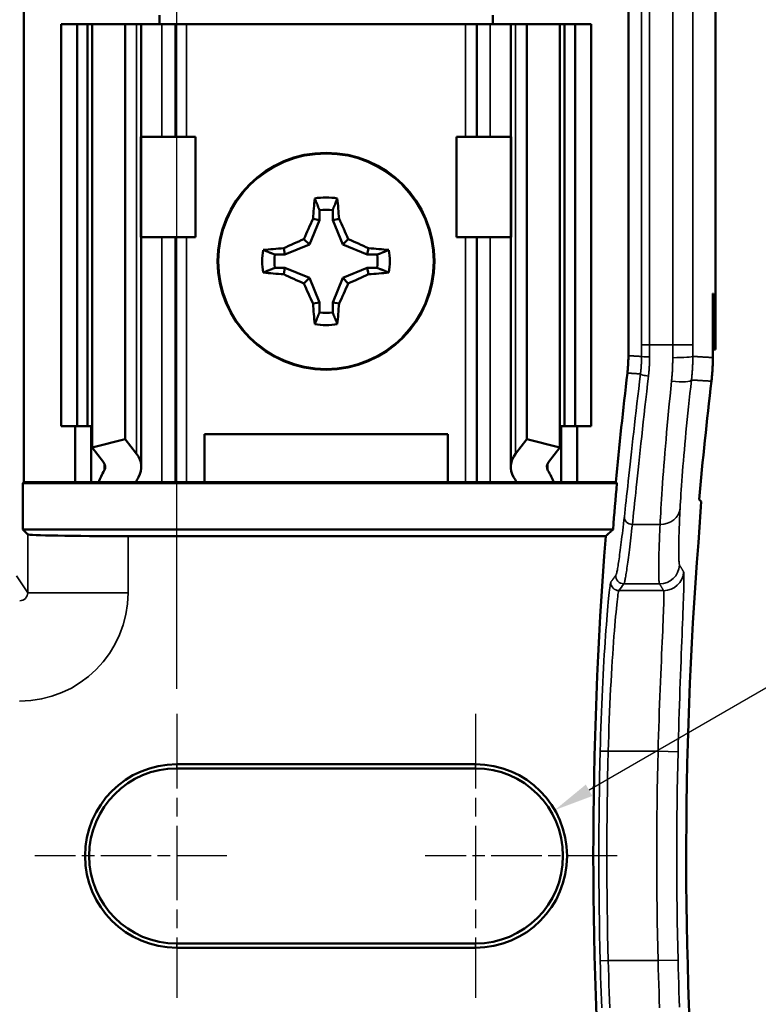
# Model space of a CAD drawing. Units: millimetres. Extents: x 5 to 275, y 5 to 211.
# Drawn here: x 189 to 213, y 131 to 162 of the extents above; entities that cross this region are included whole.
import ezdxf

# ---------------------------------------------------------------- set-up
doc = ezdxf.new("R2010")
doc.units = ezdxf.units.MM
doc.header["$LTSCALE"] = 0.5
doc.linetypes.add('CHAIN', pattern=[0.7087, 0.4724, -0.0591, 0.1181, -0.0591])
for name, color, linetype, lineweight in [('Center Mark (ANSI)', 7, 'Continuous', 25), ('Dimension (ANSI)', 7, 'Continuous', 25), ('Visible (ANSI)', 7, 'Continuous', 50), ('Visible Narrow (ANSI)', 7, 'Continuous', 35)]:
    doc.layers.add(name, color=color, linetype=linetype, lineweight=lineweight)
doc.styles.add('Note Text (ANSI)', font='arial.ttf')
doc.dimstyles.new('Default - mm (ANSI)', dxfattribs={"dimscale": 0.5, "dimtxt": 3.048, "dimasz": 2.5, "dimexe": 3.175, "dimexo": 1.6002, "dimgap": 0.8, "dimtad": 0, "dimtih": 1, "dimtoh": 1, "dimdec": 1, "dimrnd": 1e-08, "dimzin": 4, "dimdsep": 46, "dimtxsty": 'Note Text (ANSI)', "dimcen": 0.09, "dimdle": 10, "dimclrd": 256, "dimclre": 256, "dimclrt": 256, "dimadec": 1, "dimazin": 1, "dimtfac": 1, "dimtofl": 0, "dimtmove": 0, "dimatfit": 3, "dimfxl": 1, "dimtolj": 1, "dimtzin": 4, "dimlwd": -1, "dimlwe": -1, "dimarcsym": 0})

# ---------------------------------------------------------------- blocks, each defined once
blk = doc.blocks.new('*D20')
at = {"layer": 'Defpoints', "color": 0, "transparency": 16777216}
for p in [(194.262, 187.476), (142.217, 173.476), (194.262, 140.229)]:
    blk.add_point(p, dxfattribs=at)
at = {"layer": 'Dimension (ANSI)', "transparency": 16777216}
for p, q in [((142.217, 174.276), (142.217, 189.063)), ((194.262, 141.029), (194.262, 189.063)), ((143.467, 187.476), (162.922, 187.476)), ((193.012, 187.476), (173.557, 187.476))]:
    blk.add_line(p, q, dxfattribs=at)
for points in [[(143.467, 187.684), (143.467, 187.268), (142.217, 187.476)], [(193.012, 187.684), (193.012, 187.268), (194.262, 187.476)]]:
    blk.add_solid(points, dxfattribs=at)
at = {"layer": 'Dimension (ANSI)', "transparency": 16777216, "insert": (163.322, 188.453), "char_height": 1.524, "attachment_point": 1, "style": 'Note Text (ANSI)'}
blk.add_mtext('\\A1;52.0 [2.05]', dxfattribs=at)
blk = doc.blocks.new('*D24')
at = {"layer": 'Defpoints', "color": 0, "transparency": 16777216}
for p in [(206.221, 137.192), (203.71, 135.742)]:
    blk.add_point(p, dxfattribs=at)
at = {"layer": 'Dimension (ANSI)', "transparency": 16777216}
for p, q in [((214.197, 141.797), (207.304, 137.817)), ((215.447, 141.797), (214.197, 141.797))]:
    blk.add_line(p, q, dxfattribs=at)
blk.add_solid([(207.2, 137.998), (207.408, 137.637), (206.221, 137.192)], dxfattribs=at)
at = {"layer": 'Dimension (ANSI)', "transparency": 16777216, "insert": (215.847, 142.815), "char_height": 1.524, "attachment_point": 1, "style": 'Note Text (ANSI)'}
blk.add_mtext('\\A1;R2.9 [R.11]\\PTYP', dxfattribs=at)

msp = doc.modelspace()

# ---------------------------------------------------------------- linework, layer by layer
at = {"layer": 'Center Mark (ANSI)', "linetype": 'CHAIN', "ltscale": 9.970225}
for p, q in [((194.262, 140.229), (194.262, 131.256)), ((203.71, 140.229), (203.71, 131.256))]:
    msp.add_line(p, q, dxfattribs=at)
at = {"layer": 'Center Mark (ANSI)', "linetype": 'CHAIN', "ltscale": 6.748856}
for p, q in [((195.849, 135.742), (189.775, 135.742)), ((208.197, 135.742), (202.123, 135.742))]:
    msp.add_line(p, q, dxfattribs=at)
at = {"layer": 'Visible (ANSI)'}
for p, q in [((211.305, 173.476), (211.305, 151.744)), ((189.425, 147.553), (189.425, 163.174)), ((208.547, 151.554), (208.547, 163.174)), ((193.716, 162.315), (193.716, 162.031)), ((204.257, 162.031), (204.257, 162.315)), ((190.604, 162.031), (191.112, 162.031)), ((190.604, 162.031), (190.604, 149.331)), ((191.112, 162.031), (191.446, 162.031)), ((191.112, 162.031), (191.112, 149.331)), ((191.591, 162.031), (191.446, 162.031)), ((191.446, 162.031), (191.446, 149.331)), ((191.591, 162.031), (191.591, 148.653)), ((191.591, 162.031), (192.636, 162.031)), ((192.636, 162.031), (192.636, 148.92)), ((192.636, 162.031), (192.992, 162.031)), ((193.144, 162.031), (192.992, 162.031)), ((193.144, 162.031), (193.793, 162.031)), ((193.144, 158.475), (193.144, 162.031)), ((194.224, 162.031), (193.793, 162.031)), ((194.224, 162.031), (194.573, 162.031)), ((194.224, 158.475), (194.224, 162.031)), ((194.573, 162.031), (203.399, 162.031)), ((203.749, 162.031), (203.399, 162.031)), ((203.749, 162.031), (204.179, 162.031)), ((203.749, 162.031), (203.749, 158.475)), ((204.828, 162.031), (204.179, 162.031)), ((204.828, 162.031), (204.98, 162.031)), ((204.828, 162.031), (204.828, 158.475)), ((205.336, 162.031), (204.98, 162.031)), ((205.336, 162.031), (205.336, 148.92)), ((206.381, 162.031), (205.336, 162.031)), ((206.381, 162.031), (206.381, 148.653)), ((206.526, 162.031), (206.381, 162.031)), ((206.526, 162.031), (206.86, 162.031)), ((206.526, 162.031), (206.526, 149.331)), ((206.86, 162.031), (207.368, 162.031)), ((206.86, 162.031), (206.86, 149.331)), ((207.368, 162.031), (207.368, 149.331)), ((193.15, 158.475), (193.119, 158.475)), ((194.859, 158.475), (193.15, 158.475)), ((194.859, 155.3), (194.859, 158.475)), ((203.114, 158.475), (204.822, 158.475)), ((203.114, 158.475), (203.114, 155.3)), ((204.853, 158.475), (204.822, 158.475)), ((198.777, 156.155), (198.777, 155.838)), ((199.195, 155.838), (199.195, 156.155)), ((198.777, 155.838), (198.458, 155.067)), ((198.777, 155.838), (198.576, 155.878)), ((199.195, 155.838), (199.397, 155.878)), ((199.514, 155.067), (199.195, 155.838)), ((193.119, 155.3), (193.15, 155.3)), ((193.144, 148.04), (193.144, 155.3)), ((193.15, 155.3), (194.859, 155.3)), ((194.224, 147.553), (194.224, 155.3)), ((204.822, 155.3), (203.114, 155.3)), ((203.749, 155.3), (203.749, 147.553)), ((204.822, 155.3), (204.853, 155.3)), ((204.828, 155.3), (204.828, 148.04)), ((198.458, 155.067), (197.687, 154.747)), ((198.458, 155.067), (198.285, 155.239)), ((199.514, 155.067), (199.687, 155.239)), ((200.285, 154.747), (199.514, 155.067)), ((197.687, 154.747), (197.37, 154.747)), ((197.687, 154.747), (197.647, 154.949)), ((200.285, 154.747), (200.325, 154.949)), ((200.602, 154.747), (200.285, 154.747)), ((197.37, 154.33), (197.687, 154.33)), ((197.687, 154.33), (197.647, 154.128)), ((197.687, 154.33), (198.458, 154.01)), ((199.514, 154.01), (200.285, 154.33)), ((200.285, 154.33), (200.602, 154.33)), ((200.285, 154.33), (200.325, 154.128)), ((198.458, 154.01), (198.285, 153.838)), ((198.458, 154.01), (198.777, 153.239)), ((199.195, 153.239), (199.514, 154.01)), ((199.514, 154.01), (199.687, 153.838)), ((211.219, 153.522), (211.233, 153.522)), ((211.219, 151.494), (211.219, 153.522)), ((211.233, 153.522), (211.264, 151.744)), ((198.777, 153.239), (198.576, 153.199)), ((198.777, 153.239), (198.777, 152.922)), ((199.195, 152.922), (199.195, 153.239)), ((199.195, 153.239), (199.397, 153.199)), ((211.264, 151.744), (211.219, 151.744)), ((211.264, 151.744), (211.305, 151.744)), ((191.112, 149.331), (190.604, 149.331)), ((191.049, 147.553), (191.049, 149.331)), ((191.446, 149.331), (191.112, 149.331)), ((191.446, 149.331), (191.591, 149.331)), ((191.557, 147.553), (191.557, 149.331)), ((195.138, 147.553), (195.138, 149.077)), ((195.138, 149.077), (202.834, 149.077)), ((202.834, 149.077), (202.834, 147.553)), ((206.381, 149.331), (206.526, 149.331)), ((206.416, 149.331), (206.416, 147.553)), ((206.86, 149.331), (206.526, 149.331)), ((207.368, 149.331), (206.86, 149.331)), ((206.924, 149.331), (206.924, 147.553)), ((191.591, 148.653), (192.636, 148.92)), ((192.636, 148.92), (192.992, 148.456)), ((204.98, 148.456), (205.336, 148.92)), ((205.336, 148.92), (206.381, 148.653)), ((191.947, 148.189), (191.591, 148.653)), ((206.381, 148.653), (206.025, 148.189)), ((189.392, 147.52), (189.425, 147.553)), ((189.392, 147.52), (208.185, 147.52)), ((189.392, 146.063), (189.392, 147.52)), ((189.425, 147.553), (191.049, 147.553)), ((191.049, 147.553), (191.557, 147.553)), ((191.557, 147.553), (191.785, 147.553)), ((192.967, 147.553), (191.785, 147.553)), ((193.793, 147.553), (192.967, 147.553)), ((193.793, 147.553), (194.224, 147.553)), ((194.573, 147.553), (194.224, 147.553)), ((194.573, 147.553), (195.138, 147.553)), ((195.138, 147.553), (202.834, 147.553)), ((202.834, 147.553), (203.399, 147.553)), ((203.399, 147.553), (203.749, 147.553)), ((204.179, 147.553), (203.749, 147.553)), ((204.179, 147.553), (205.006, 147.553)), ((206.187, 147.553), (205.006, 147.553)), ((206.416, 147.553), (206.187, 147.553)), ((206.924, 147.553), (206.416, 147.553)), ((206.924, 147.553), (208.154, 147.553)), ((208.154, 147.553), (208.185, 147.52)), ((210.787, 147.005), (210.846, 146.941)), ((189.55, 145.904), (189.392, 146.063)), ((208.061, 146.063), (189.392, 146.063)), ((208.061, 146.063), (208.025, 146.029)), ((207.831, 145.85), (192.725, 145.85)), ((194.262, 138.642), (203.71, 138.642)), ((203.71, 138.511), (194.262, 138.511)), ((194.262, 132.974), (203.71, 132.974)), ((203.71, 132.843), (194.262, 132.843))]:
    msp.add_line(p, q, dxfattribs=at)
at = {"layer": 'Visible (ANSI)', "flags": 128}
for points in [[(198.777, 156.155), (198.771, 156.17), (198.765, 156.186), (198.759, 156.201), (198.753, 156.217), (198.747, 156.232), (198.74, 156.248), (198.734, 156.263), (198.728, 156.279), (198.722, 156.294), (198.716, 156.309), (198.71, 156.325), (198.704, 156.34), (198.698, 156.356), (198.691, 156.371), (198.685, 156.387), (198.679, 156.402), (198.673, 156.417), (198.667, 156.433), (198.661, 156.448), (198.655, 156.464), (198.648, 156.479), (198.642, 156.494), (198.636, 156.51), (198.63, 156.525)], [(199.195, 156.155), (199.201, 156.17), (199.207, 156.186), (199.213, 156.201), (199.22, 156.217), (199.226, 156.232), (199.232, 156.248), (199.238, 156.263), (199.244, 156.279), (199.25, 156.294), (199.256, 156.309), (199.262, 156.325), (199.269, 156.34), (199.275, 156.356), (199.281, 156.371), (199.287, 156.387), (199.293, 156.402), (199.299, 156.417), (199.305, 156.433), (199.311, 156.448), (199.318, 156.464), (199.324, 156.479), (199.33, 156.494), (199.336, 156.51), (199.342, 156.525)], [(197.37, 154.747), (197.355, 154.754), (197.339, 154.76), (197.323, 154.766), (197.308, 154.772), (197.292, 154.778), (197.277, 154.784), (197.262, 154.79), (197.246, 154.796), (197.231, 154.803), (197.215, 154.809), (197.2, 154.815), (197.184, 154.821), (197.169, 154.827), (197.153, 154.833), (197.138, 154.839), (197.123, 154.845), (197.107, 154.852), (197.092, 154.858), (197.076, 154.864), (197.061, 154.87), (197.045, 154.876), (197.03, 154.882), (197.015, 154.888), (196.999, 154.895)], [(200.602, 154.747), (200.618, 154.754), (200.633, 154.76), (200.649, 154.766), (200.664, 154.772), (200.68, 154.778), (200.695, 154.784), (200.711, 154.79), (200.726, 154.796), (200.742, 154.803), (200.757, 154.809), (200.773, 154.815), (200.788, 154.821), (200.803, 154.827), (200.819, 154.833), (200.834, 154.839), (200.85, 154.845), (200.865, 154.852), (200.88, 154.858), (200.896, 154.864), (200.911, 154.87), (200.927, 154.876), (200.942, 154.882), (200.957, 154.888), (200.973, 154.895)], [(197.37, 154.33), (197.355, 154.323), (197.339, 154.317), (197.323, 154.311), (197.308, 154.305), (197.292, 154.299), (197.277, 154.293), (197.262, 154.287), (197.246, 154.281), (197.231, 154.274), (197.215, 154.268), (197.2, 154.262), (197.184, 154.256), (197.169, 154.25), (197.153, 154.244), (197.138, 154.238), (197.123, 154.232), (197.107, 154.225), (197.092, 154.219), (197.076, 154.213), (197.061, 154.207), (197.045, 154.201), (197.03, 154.195), (197.015, 154.189), (196.999, 154.182)], [(200.602, 154.33), (200.618, 154.323), (200.633, 154.317), (200.649, 154.311), (200.664, 154.305), (200.68, 154.299), (200.695, 154.293), (200.711, 154.287), (200.726, 154.281), (200.742, 154.274), (200.757, 154.268), (200.773, 154.262), (200.788, 154.256), (200.803, 154.25), (200.819, 154.244), (200.834, 154.238), (200.85, 154.232), (200.865, 154.225), (200.88, 154.219), (200.896, 154.213), (200.911, 154.207), (200.927, 154.201), (200.942, 154.195), (200.957, 154.189), (200.973, 154.182)], [(198.777, 152.922), (198.771, 152.907), (198.765, 152.891), (198.759, 152.876), (198.753, 152.86), (198.747, 152.845), (198.74, 152.829), (198.734, 152.814), (198.728, 152.798), (198.722, 152.783), (198.716, 152.768), (198.71, 152.752), (198.704, 152.737), (198.698, 152.721), (198.691, 152.706), (198.685, 152.69), (198.679, 152.675), (198.673, 152.659), (198.667, 152.644), (198.661, 152.629), (198.655, 152.613), (198.648, 152.598), (198.642, 152.582), (198.636, 152.567), (198.63, 152.552)], [(199.195, 152.922), (199.201, 152.907), (199.207, 152.891), (199.213, 152.876), (199.22, 152.86), (199.226, 152.845), (199.232, 152.829), (199.238, 152.814), (199.244, 152.798), (199.25, 152.783), (199.256, 152.768), (199.262, 152.752), (199.269, 152.737), (199.275, 152.721), (199.281, 152.706), (199.287, 152.69), (199.293, 152.675), (199.299, 152.659), (199.305, 152.644), (199.311, 152.629), (199.318, 152.613), (199.324, 152.598), (199.33, 152.582), (199.336, 152.567), (199.342, 152.552)], [(208.515, 151.004), (208.517, 151.026), (208.52, 151.049), (208.522, 151.072), (208.525, 151.095), (208.527, 151.118), (208.529, 151.141), (208.531, 151.164), (208.533, 151.186), (208.534, 151.209), (208.536, 151.232), (208.538, 151.255), (208.539, 151.278), (208.54, 151.301), (208.541, 151.324), (208.543, 151.347), (208.544, 151.37), (208.544, 151.393), (208.545, 151.416), (208.546, 151.439), (208.546, 151.462), (208.547, 151.485), (208.547, 151.508), (208.547, 151.531), (208.547, 151.554)], [(211.175, 150.747), (211.178, 150.778), (211.182, 150.809), (211.185, 150.84), (211.188, 150.871), (211.191, 150.902), (211.194, 150.933), (211.197, 150.964), (211.199, 150.995), (211.201, 151.027), (211.204, 151.058), (211.206, 151.089), (211.208, 151.12), (211.209, 151.151), (211.211, 151.182), (211.212, 151.213), (211.214, 151.244), (211.215, 151.276), (211.216, 151.307), (211.217, 151.338), (211.217, 151.369), (211.218, 151.4), (211.218, 151.431), (211.219, 151.463), (211.219, 151.494)], [(208.025, 146.029), (208.02, 146.025), (208.015, 146.021), (208.01, 146.016), (208.006, 146.012), (208.001, 146.008), (207.996, 146.003), (207.992, 145.999), (207.987, 145.994), (207.982, 145.99), (207.977, 145.986), (207.973, 145.981), (207.968, 145.977), (207.963, 145.973), (207.958, 145.968), (207.954, 145.964), (207.949, 145.959), (207.944, 145.955), (207.939, 145.951), (207.935, 145.946), (207.93, 145.942), (207.925, 145.938), (207.921, 145.933), (207.916, 145.929), (207.911, 145.924), (207.906, 145.92), (207.902, 145.916), (207.897, 145.911), (207.892, 145.907), (207.887, 145.903), (207.883, 145.898), (207.878, 145.894), (207.873, 145.889), (207.868, 145.885), (207.864, 145.881), (207.859, 145.876), (207.854, 145.872), (207.849, 145.867), (207.845, 145.863), (207.84, 145.859), (207.835, 145.854), (207.831, 145.85)]]:
    msp.add_lwpolyline(points, dxfattribs=at)
at = {"layer": 'Visible (ANSI)'}
msp.add_circle((198.986, 154.538), 3.429, dxfattribs=at)
for centre, radius, start, end in [((198.986, 154.538), 2.018, 79.8408, 100.1592), ((198.986, 154.538), 1.629, 82.6326, 97.3674), ((198.986, 154.538), 2.018, 169.8408, 190.1592), ((198.986, 154.538), 1.629, 172.6326, 187.3674), ((198.986, 154.538), 1.629, 352.6326, 7.3674), ((198.986, 154.538), 2.018, 349.8408, 10.1592), ((198.986, 154.538), 1.629, 262.6326, 277.3674), ((198.986, 154.538), 2.018, 259.8408, 280.1592), ((337.924, 135.742), 130.306, 173.27426, 174.79955), ((337.924, 135.742), 127.635, 173.24866, 174.93764), ((337.924, 135.742), 130.273, 174.8129, 175.45625), ((337.924, 135.742), 130.486, 175.55741, 184.44259), ((337.924, 135.742), 127.548, 175.54565, 184.68328), ((194.262, 135.742), 2.899, 90, 270), ((194.262, 135.742), 2.769, 90, 270), ((203.71, 135.742), 2.899, 270, 90), ((203.71, 135.742), 2.769, 270, 90)]:
    msp.add_arc(centre, radius, start, end, dxfattribs=at)
for centre, major_axis, ratio, start_param, end_param in [((199.199, 154.538), (0, 3.83), 0.173648, 1.025501, 1.21363), ((198.773, 154.538), (0, -3.83), 0.173648, 1.927963, 2.116092), ((198.751, 154.636), (1.465, 3.537), 0.173648, 1.284722, 1.471568), ((199.221, 154.636), (1.465, -3.537), 0.173648, 1.670024, 1.85687), ((198.889, 154.773), (3.537, 1.465), 0.173648, 1.670024, 1.85687), ((199.083, 154.773), (3.537, -1.465), 0.173648, 1.284722, 1.471568), ((198.986, 154.326), (3.83, 0), 0.173648, 1.927963, 2.116092), ((198.986, 154.326), (3.83, 0), 0.173648, 1.025501, 1.21363), ((198.986, 154.751), (-3.83, 0), 0.173648, 1.025501, 1.21363), ((198.889, 154.304), (-3.537, 1.465), 0.173648, 1.284722, 1.471568), ((199.083, 154.304), (-3.537, -1.465), 0.173648, 1.670024, 1.85687), ((198.986, 154.751), (-3.83, 0), 0.173648, 1.927963, 2.116092), ((198.751, 154.441), (-1.465, 3.537), 0.173648, 1.670024, 1.85687), ((199.221, 154.441), (-1.465, -3.537), 0.173648, 1.284722, 1.471568), ((199.199, 154.538), (0, 3.83), 0.173648, 1.927963, 2.116092), ((198.773, 154.538), (0, -3.83), 0.173648, 1.025501, 1.21363), ((191.366, 148.04), (1.778, 0), 0.57735, 5.963807, 6.699707), ((206.606, 148.04), (1.778, 0), 0.57735, 2.725071, 3.460971), ((191.366, 148.04), (0.635, 0), 0.57735, 5.963807, 6.699707), ((206.606, 148.04), (0.635, 0), 0.57735, 2.725071, 3.460971), ((199.712, 146.447), (-8.155, 0), 0.57735, 5.963807, 6.045969), ((198.261, 146.447), (-8.155, 0), 0.57735, 3.378809, 3.460971), ((199.712, 146.447), (-7.012, 0), 0.57735, 5.963807, 6.006358), ((198.261, 146.447), (-7.012, 0), 0.57735, 3.41842, 3.460971), ((337.924, 137.928), (0, -127.416), 0.999853, 4.641596, 4.651759), ((192.725, 145.905), (3.175, 0), 0.017455, 3.159046, 4.712389)]:
    msp.add_ellipse(centre, major_axis=major_axis, ratio=ratio, start_param=start_param, end_param=end_param, dxfattribs=at)
at = {"layer": 'Visible Narrow (ANSI)'}
for p, q in [((208.964, 172.378), (208.964, 151.897)), ((209.218, 151.897), (209.218, 172.378)), ((209.95, 172.378), (209.95, 151.897)), ((210.584, 151.897), (210.584, 172.378)), ((192.992, 162.031), (192.992, 148.456)), ((193.793, 162.031), (193.793, 158.475)), ((194.573, 162.031), (194.573, 158.475)), ((203.399, 162.031), (203.399, 158.475)), ((204.179, 162.031), (204.179, 158.475)), ((204.98, 162.031), (204.98, 148.456)), ((193.119, 158.475), (193.119, 155.3)), ((193.15, 155.3), (193.15, 158.475)), ((204.822, 158.475), (204.822, 155.3)), ((204.853, 155.3), (204.853, 158.475)), ((193.793, 155.3), (193.793, 147.553)), ((194.573, 155.3), (194.573, 147.553)), ((203.399, 155.3), (203.399, 147.553)), ((204.179, 155.3), (204.179, 147.553)), ((209.218, 151.897), (208.964, 151.897)), ((209.95, 151.897), (209.218, 151.897)), ((210.584, 151.897), (209.95, 151.897)), ((191.969, 148.156), (191.969, 147.925)), ((206.003, 148.156), (206.003, 147.925)), ((208.672, 146.219), (209.55, 146.219)), ((189.55, 145.904), (189.55, 144.063)), ((192.725, 144.063), (192.725, 145.85)), ((189.55, 144.063), (189.196, 144.597)), ((209.661, 144.128), (208.246, 144.128)), ((208.403, 144.343), (209.533, 144.343)), ((192.725, 144.063), (189.55, 144.063)), ((207.91, 139.049), (207.656, 139.056)), ((207.91, 139.049), (209.484, 139.049)), ((210.119, 139.033), (209.484, 139.049)), ((194.262, 138.642), (194.262, 138.511)), ((203.71, 138.642), (203.71, 138.511)), ((194.262, 132.843), (194.262, 132.974)), ((203.71, 132.843), (203.71, 132.974)), ((207.91, 132.436), (207.656, 132.429)), ((209.484, 132.436), (207.91, 132.436)), ((210.119, 132.452), (209.484, 132.436))]:
    msp.add_line(p, q, dxfattribs=at)
at = {"layer": 'Visible Narrow (ANSI)', "flags": 128}
for points in [[(208.964, 151.529), (208.959, 151.53), (208.955, 151.53), (208.951, 151.53), (208.946, 151.53), (208.942, 151.531), (208.937, 151.531), (208.933, 151.531), (208.929, 151.531), (208.924, 151.532), (208.92, 151.532), (208.915, 151.532), (208.911, 151.532), (208.907, 151.533), (208.902, 151.533), (208.898, 151.533), (208.894, 151.533), (208.889, 151.534), (208.885, 151.534), (208.88, 151.534), (208.876, 151.534), (208.872, 151.535), (208.867, 151.535), (208.863, 151.535), (208.858, 151.535), (208.854, 151.536), (208.85, 151.536), (208.845, 151.536), (208.841, 151.537), (208.837, 151.537), (208.832, 151.537), (208.828, 151.537), (208.823, 151.538), (208.819, 151.538), (208.815, 151.538), (208.81, 151.538), (208.806, 151.539), (208.801, 151.539), (208.797, 151.539), (208.793, 151.539), (208.788, 151.54), (208.784, 151.54), (208.78, 151.54), (208.775, 151.54), (208.771, 151.541), (208.766, 151.541), (208.762, 151.541), (208.758, 151.541), (208.753, 151.542), (208.749, 151.542), (208.744, 151.542), (208.74, 151.542), (208.736, 151.543), (208.731, 151.543), (208.727, 151.543), (208.723, 151.543), (208.718, 151.544), (208.714, 151.544), (208.709, 151.544), (208.705, 151.544), (208.701, 151.545), (208.696, 151.545), (208.692, 151.545), (208.687, 151.546), (208.683, 151.546), (208.679, 151.546), (208.674, 151.546), (208.67, 151.547), (208.666, 151.547), (208.661, 151.547), (208.657, 151.547), (208.652, 151.548), (208.648, 151.548), (208.644, 151.548), (208.639, 151.548), (208.635, 151.549), (208.63, 151.549), (208.626, 151.549), (208.622, 151.549), (208.617, 151.55), (208.613, 151.55), (208.608, 151.55), (208.604, 151.55), (208.6, 151.551), (208.595, 151.551), (208.591, 151.551), (208.587, 151.551), (208.582, 151.552), (208.578, 151.552), (208.573, 151.552), (208.569, 151.552), (208.565, 151.553), (208.56, 151.553), (208.556, 151.553), (208.551, 151.554), (208.547, 151.554)], [(208.964, 151.529), (208.964, 151.506), (208.963, 151.483), (208.963, 151.46), (208.963, 151.437), (208.962, 151.414), (208.962, 151.391), (208.961, 151.368), (208.96, 151.345), (208.959, 151.322), (208.958, 151.299), (208.956, 151.276), (208.955, 151.253), (208.954, 151.23), (208.952, 151.207), (208.95, 151.184), (208.949, 151.161), (208.947, 151.138), (208.945, 151.115), (208.943, 151.092), (208.94, 151.069), (208.938, 151.047), (208.935, 151.024), (208.933, 151.001), (208.93, 150.978)], [(209.182, 150.909), (209.185, 150.934), (209.188, 150.959), (209.191, 150.984), (209.193, 151.009), (209.195, 151.034), (209.198, 151.059), (209.2, 151.084), (209.202, 151.109), (209.204, 151.135), (209.205, 151.16), (209.207, 151.185), (209.209, 151.21), (209.21, 151.235), (209.211, 151.261), (209.213, 151.286), (209.214, 151.311), (209.215, 151.336), (209.215, 151.362), (209.216, 151.387), (209.217, 151.412), (209.217, 151.438), (209.217, 151.463), (209.218, 151.489), (209.218, 151.514)], [(209.95, 151.49), (209.95, 151.459), (209.95, 151.428), (209.949, 151.397), (209.949, 151.365), (209.948, 151.334), (209.947, 151.303), (209.947, 151.272), (209.946, 151.24), (209.945, 151.209), (209.943, 151.178), (209.942, 151.147), (209.94, 151.116), (209.939, 151.085), (209.937, 151.054), (209.935, 151.023), (209.933, 150.992), (209.931, 150.961), (209.928, 150.93), (209.926, 150.899), (209.923, 150.868), (209.921, 150.838), (209.918, 150.807), (209.915, 150.776), (209.912, 150.746)], [(210.542, 150.786), (210.546, 150.817), (210.549, 150.848), (210.552, 150.878), (210.555, 150.909), (210.558, 150.94), (210.561, 150.971), (210.563, 151.002), (210.566, 151.033), (210.568, 151.064), (210.57, 151.095), (210.572, 151.126), (210.574, 151.157), (210.576, 151.188), (210.577, 151.219), (210.579, 151.25), (210.58, 151.281), (210.581, 151.312), (210.582, 151.344), (210.583, 151.375), (210.584, 151.406), (210.584, 151.437), (210.584, 151.468), (210.585, 151.5), (210.585, 151.531)], [(211.219, 151.494), (211.214, 151.494), (211.21, 151.494), (211.206, 151.494), (211.201, 151.495), (211.197, 151.495), (211.192, 151.495), (211.188, 151.495), (211.184, 151.496), (211.179, 151.496), (211.175, 151.496), (211.171, 151.497), (211.166, 151.497), (211.162, 151.497), (211.157, 151.497), (211.153, 151.498), (211.149, 151.498), (211.144, 151.498), (211.14, 151.498), (211.136, 151.499), (211.131, 151.499), (211.127, 151.499), (211.122, 151.499), (211.118, 151.5), (211.114, 151.5), (211.109, 151.5), (211.105, 151.5), (211.101, 151.501), (211.096, 151.501), (211.092, 151.501), (211.087, 151.501), (211.083, 151.502), (211.079, 151.502), (211.074, 151.502), (211.07, 151.502), (211.066, 151.503), (211.061, 151.503), (211.057, 151.503), (211.052, 151.503), (211.048, 151.504), (211.044, 151.504), (211.039, 151.504), (211.035, 151.505), (211.031, 151.505), (211.026, 151.505), (211.022, 151.505), (211.018, 151.506), (211.013, 151.506), (211.009, 151.506), (211.004, 151.506), (211, 151.507), (210.996, 151.507), (210.991, 151.507), (210.987, 151.507), (210.983, 151.508), (210.978, 151.508), (210.974, 151.508), (210.969, 151.508), (210.965, 151.509), (210.961, 151.509), (210.956, 151.509), (210.952, 151.509), (210.948, 151.51), (210.943, 151.51), (210.939, 151.51), (210.934, 151.51), (210.93, 151.511), (210.926, 151.511), (210.921, 151.511), (210.917, 151.511), (210.913, 151.512), (210.908, 151.512), (210.904, 151.512), (210.899, 151.512), (210.895, 151.513), (210.891, 151.513), (210.886, 151.513), (210.882, 151.514), (210.878, 151.514), (210.873, 151.514), (210.869, 151.514), (210.864, 151.515), (210.86, 151.515), (210.856, 151.515), (210.851, 151.515), (210.847, 151.516), (210.843, 151.516), (210.838, 151.516), (210.834, 151.516), (210.829, 151.517), (210.825, 151.517), (210.821, 151.517), (210.816, 151.517), (210.812, 151.518), (210.808, 151.518), (210.803, 151.518), (210.799, 151.518), (210.795, 151.519), (210.79, 151.519), (210.786, 151.519), (210.781, 151.519), (210.777, 151.52), (210.773, 151.52), (210.768, 151.52), (210.764, 151.52), (210.76, 151.521), (210.755, 151.521), (210.751, 151.521), (210.746, 151.522), (210.742, 151.522), (210.738, 151.522), (210.733, 151.522), (210.729, 151.523), (210.725, 151.523), (210.72, 151.523), (210.716, 151.523), (210.711, 151.524), (210.707, 151.524), (210.703, 151.524), (210.698, 151.524), (210.694, 151.525), (210.69, 151.525), (210.685, 151.525), (210.681, 151.525), (210.676, 151.526), (210.672, 151.526), (210.668, 151.526), (210.663, 151.526), (210.659, 151.527), (210.655, 151.527), (210.65, 151.527), (210.646, 151.527), (210.641, 151.528), (210.637, 151.528), (210.633, 151.528), (210.628, 151.528), (210.624, 151.529), (210.62, 151.529), (210.615, 151.529), (210.611, 151.529), (210.607, 151.53), (210.602, 151.53), (210.598, 151.53), (210.593, 151.531), (210.589, 151.531), (210.585, 151.531)], [(208.93, 150.978), (208.902, 150.741), (208.874, 150.506), (208.846, 150.272), (208.819, 150.04), (208.792, 149.81), (208.766, 149.584), (208.741, 149.362), (208.716, 149.144), (208.692, 148.931), (208.669, 148.723), (208.647, 148.52), (208.625, 148.322), (208.604, 148.13), (208.583, 147.944), (208.564, 147.764), (208.545, 147.591), (208.526, 147.424), (208.509, 147.264), (208.492, 147.112), (208.476, 146.967), (208.461, 146.829), (208.446, 146.7), (208.432, 146.579), (208.419, 146.467)], [(208.515, 151.004), (208.519, 151.003), (208.524, 151.003), (208.528, 151.003), (208.532, 151.002), (208.537, 151.002), (208.541, 151.002), (208.545, 151.002), (208.55, 151.001), (208.554, 151.001), (208.558, 151.001), (208.563, 151.001), (208.567, 151), (208.572, 151), (208.576, 151), (208.58, 151), (208.585, 150.999), (208.589, 150.999), (208.593, 150.999), (208.598, 150.998), (208.602, 150.998), (208.607, 150.998), (208.611, 150.998), (208.615, 150.997), (208.62, 150.997), (208.624, 150.997), (208.628, 150.997), (208.633, 150.996), (208.637, 150.996), (208.642, 150.996), (208.646, 150.996), (208.65, 150.995), (208.655, 150.995), (208.659, 150.995), (208.663, 150.994), (208.668, 150.994), (208.672, 150.994), (208.677, 150.994), (208.681, 150.993), (208.685, 150.993), (208.69, 150.993), (208.694, 150.993), (208.698, 150.992), (208.703, 150.992), (208.707, 150.992), (208.712, 150.992), (208.716, 150.991), (208.72, 150.991), (208.725, 150.991), (208.729, 150.99), (208.733, 150.99), (208.738, 150.99), (208.742, 150.99), (208.747, 150.989), (208.751, 150.989), (208.755, 150.989), (208.76, 150.989), (208.764, 150.988), (208.768, 150.988), (208.773, 150.988), (208.777, 150.988), (208.782, 150.987), (208.786, 150.987), (208.79, 150.987), (208.795, 150.987), (208.799, 150.986), (208.803, 150.986), (208.808, 150.986), (208.812, 150.985), (208.817, 150.985), (208.821, 150.985), (208.825, 150.985), (208.83, 150.984), (208.834, 150.984), (208.838, 150.984), (208.843, 150.984), (208.847, 150.983), (208.851, 150.983), (208.856, 150.983), (208.86, 150.983), (208.865, 150.982), (208.869, 150.982), (208.873, 150.982), (208.878, 150.981), (208.882, 150.981), (208.886, 150.981), (208.891, 150.981), (208.895, 150.98), (208.9, 150.98), (208.904, 150.98), (208.908, 150.98), (208.913, 150.979), (208.917, 150.979), (208.921, 150.979), (208.926, 150.979), (208.93, 150.978)], [(208.672, 146.219), (208.686, 146.335), (208.699, 146.461), (208.714, 146.596), (208.729, 146.738), (208.745, 146.889), (208.762, 147.048), (208.779, 147.214), (208.798, 147.387), (208.817, 147.568), (208.836, 147.755), (208.857, 147.948), (208.878, 148.148), (208.899, 148.353), (208.922, 148.564), (208.945, 148.781), (208.969, 149.003), (208.994, 149.229), (209.019, 149.46), (209.045, 149.695), (209.071, 149.933), (209.098, 150.174), (209.126, 150.418), (209.154, 150.663), (209.182, 150.909)], [(209.912, 150.746), (209.887, 150.507), (209.864, 150.271), (209.841, 150.035), (209.818, 149.803), (209.797, 149.573), (209.776, 149.346), (209.756, 149.123), (209.737, 148.905), (209.719, 148.691), (209.702, 148.483), (209.685, 148.279), (209.67, 148.081), (209.655, 147.889), (209.641, 147.702), (209.628, 147.522), (209.616, 147.348), (209.605, 147.181), (209.595, 147.021), (209.585, 146.868), (209.576, 146.722), (209.568, 146.584), (209.561, 146.454), (209.555, 146.332), (209.55, 146.219)], [(210.182, 146.732), (210.188, 146.834), (210.194, 146.943), (210.201, 147.059), (210.209, 147.183), (210.217, 147.313), (210.227, 147.45), (210.237, 147.594), (210.248, 147.744), (210.26, 147.9), (210.273, 148.061), (210.287, 148.228), (210.302, 148.4), (210.317, 148.577), (210.333, 148.76), (210.35, 148.946), (210.369, 149.138), (210.387, 149.333), (210.407, 149.533), (210.428, 149.736), (210.449, 149.942), (210.472, 150.15), (210.494, 150.361), (210.518, 150.573), (210.542, 150.786)], [(210.542, 150.786), (210.547, 150.786), (210.551, 150.786), (210.555, 150.785), (210.56, 150.785), (210.564, 150.785), (210.569, 150.785), (210.573, 150.784), (210.577, 150.784), (210.582, 150.784), (210.586, 150.784), (210.591, 150.783), (210.595, 150.783), (210.599, 150.783), (210.604, 150.783), (210.608, 150.782), (210.613, 150.782), (210.617, 150.782), (210.621, 150.781), (210.626, 150.781), (210.63, 150.781), (210.634, 150.781), (210.639, 150.78), (210.643, 150.78), (210.648, 150.78), (210.652, 150.78), (210.656, 150.779), (210.661, 150.779), (210.665, 150.779), (210.67, 150.778), (210.674, 150.778), (210.678, 150.778), (210.683, 150.778), (210.687, 150.777), (210.692, 150.777), (210.696, 150.777), (210.7, 150.777), (210.705, 150.776), (210.709, 150.776), (210.714, 150.776), (210.718, 150.775), (210.722, 150.775), (210.727, 150.775), (210.731, 150.775), (210.735, 150.774), (210.74, 150.774), (210.744, 150.774), (210.749, 150.774), (210.753, 150.773), (210.757, 150.773), (210.762, 150.773), (210.766, 150.772), (210.771, 150.772), (210.775, 150.772), (210.779, 150.772), (210.784, 150.771), (210.788, 150.771), (210.793, 150.771), (210.797, 150.771), (210.801, 150.77), (210.806, 150.77), (210.81, 150.77), (210.815, 150.77), (210.819, 150.769), (210.823, 150.769), (210.828, 150.769), (210.832, 150.768), (210.836, 150.768), (210.841, 150.768), (210.845, 150.768), (210.85, 150.767), (210.854, 150.767), (210.858, 150.767), (210.863, 150.767), (210.867, 150.766), (210.872, 150.766), (210.876, 150.766), (210.88, 150.765), (210.885, 150.765), (210.889, 150.765), (210.894, 150.765), (210.898, 150.764), (210.902, 150.764), (210.907, 150.764), (210.911, 150.764), (210.916, 150.763), (210.92, 150.763), (210.924, 150.763), (210.929, 150.762), (210.933, 150.762), (210.937, 150.762), (210.942, 150.762), (210.946, 150.761), (210.951, 150.761), (210.955, 150.761), (210.959, 150.761), (210.964, 150.76), (210.968, 150.76), (210.973, 150.76), (210.977, 150.759), (210.981, 150.759), (210.986, 150.759), (210.99, 150.759), (210.995, 150.758), (210.999, 150.758), (211.003, 150.758), (211.008, 150.758), (211.012, 150.757), (211.017, 150.757), (211.021, 150.757), (211.025, 150.757), (211.03, 150.756), (211.034, 150.756), (211.038, 150.756), (211.043, 150.755), (211.047, 150.755), (211.052, 150.755), (211.056, 150.755), (211.06, 150.754), (211.065, 150.754), (211.069, 150.754), (211.074, 150.754), (211.078, 150.753), (211.082, 150.753), (211.087, 150.753), (211.091, 150.752), (211.096, 150.752), (211.1, 150.752), (211.104, 150.752), (211.109, 150.751), (211.113, 150.751), (211.118, 150.751), (211.122, 150.751), (211.126, 150.75), (211.131, 150.75), (211.135, 150.75), (211.139, 150.749), (211.144, 150.749), (211.148, 150.749), (211.153, 150.749), (211.157, 150.748), (211.161, 150.748), (211.166, 150.748), (211.17, 150.748), (211.175, 150.747)], [(210.167, 144.932), (210.163, 144.94), (210.159, 144.952), (210.156, 144.968), (210.153, 144.987), (210.151, 145.01), (210.148, 145.037), (210.146, 145.067), (210.144, 145.101), (210.142, 145.138), (210.141, 145.179), (210.14, 145.223), (210.139, 145.271), (210.139, 145.323), (210.139, 145.378), (210.139, 145.437), (210.14, 145.499), (210.14, 145.565), (210.141, 145.634), (210.143, 145.706), (210.145, 145.783), (210.147, 145.863), (210.149, 145.946), (210.152, 146.032), (210.155, 146.122), (210.159, 146.216), (210.163, 146.313), (210.167, 146.413), (210.172, 146.516), (210.177, 146.622), (210.182, 146.732)], [(208.419, 146.467), (208.406, 146.354), (208.393, 146.244), (208.38, 146.138), (208.368, 146.035), (208.356, 145.935), (208.344, 145.839), (208.333, 145.747), (208.322, 145.658), (208.311, 145.572), (208.301, 145.49), (208.291, 145.412), (208.281, 145.337), (208.271, 145.265), (208.262, 145.198), (208.253, 145.134), (208.244, 145.073), (208.236, 145.016), (208.228, 144.963), (208.22, 144.914), (208.212, 144.868), (208.205, 144.826), (208.198, 144.788), (208.191, 144.753), (208.184, 144.722), (208.178, 144.695), (208.172, 144.671), (208.166, 144.651), (208.16, 144.635), (208.155, 144.623), (208.15, 144.614)], [(208.403, 144.343), (208.408, 144.351), (208.413, 144.363), (208.419, 144.379), (208.424, 144.398), (208.43, 144.42), (208.436, 144.446), (208.443, 144.476), (208.449, 144.509), (208.456, 144.546), (208.463, 144.586), (208.47, 144.629), (208.478, 144.677), (208.486, 144.727), (208.494, 144.781), (208.502, 144.839), (208.511, 144.9), (208.519, 144.964), (208.528, 145.032), (208.538, 145.103), (208.547, 145.178), (208.557, 145.256), (208.568, 145.337), (208.578, 145.422), (208.589, 145.51), (208.6, 145.602), (208.611, 145.697), (208.623, 145.795), (208.635, 145.896), (208.647, 146), (208.66, 146.108), (208.672, 146.219)], [(209.55, 146.219), (209.544, 146.108), (209.539, 146), (209.535, 145.896), (209.531, 145.795), (209.527, 145.697), (209.523, 145.602), (209.52, 145.51), (209.517, 145.422), (209.515, 145.337), (209.512, 145.256), (209.511, 145.178), (209.509, 145.103), (209.508, 145.032), (209.507, 144.964), (209.506, 144.9), (209.506, 144.839), (209.506, 144.781), (209.506, 144.727), (209.507, 144.677), (209.507, 144.629), (209.508, 144.586), (209.51, 144.546), (209.511, 144.509), (209.513, 144.476), (209.515, 144.446), (209.518, 144.42), (209.52, 144.398), (209.523, 144.379), (209.526, 144.363), (209.53, 144.351), (209.533, 144.343)], [(210.119, 139.033), (210.125, 139.283), (210.132, 139.532), (210.14, 139.78), (210.147, 140.028), (210.155, 140.273), (210.162, 140.517), (210.17, 140.758), (210.179, 140.995), (210.187, 141.229), (210.195, 141.459), (210.203, 141.684), (210.211, 141.904), (210.22, 142.118), (210.228, 142.326), (210.236, 142.528), (210.243, 142.722), (210.251, 142.91), (210.258, 143.089), (210.265, 143.261), (210.271, 143.425), (210.277, 143.58), (210.283, 143.726), (210.288, 143.864), (210.292, 143.992), (210.296, 144.11), (210.299, 144.218), (210.301, 144.315), (210.303, 144.403), (210.304, 144.48), (210.305, 144.547), (210.304, 144.603), (210.303, 144.648), (210.301, 144.683), (210.298, 144.706), (210.295, 144.718)], [(210.295, 144.718), (210.291, 144.725), (210.287, 144.731), (210.283, 144.738), (210.279, 144.745), (210.275, 144.751), (210.271, 144.758), (210.267, 144.765), (210.263, 144.771), (210.259, 144.778), (210.255, 144.785), (210.251, 144.792), (210.247, 144.798), (210.243, 144.805), (210.239, 144.812), (210.235, 144.818), (210.231, 144.825), (210.227, 144.832), (210.223, 144.838), (210.219, 144.845), (210.215, 144.852), (210.211, 144.858), (210.207, 144.865), (210.203, 144.872), (210.199, 144.879), (210.195, 144.885), (210.191, 144.892), (210.187, 144.899), (210.183, 144.905), (210.179, 144.912), (210.175, 144.919), (210.171, 144.925), (210.167, 144.932)], [(207.992, 144.398), (207.987, 144.386), (207.981, 144.362), (207.975, 144.326), (207.967, 144.279), (207.959, 144.22), (207.95, 144.15), (207.941, 144.069), (207.931, 143.977), (207.921, 143.874), (207.91, 143.761), (207.898, 143.637), (207.887, 143.503), (207.874, 143.359), (207.862, 143.206), (207.85, 143.044), (207.837, 142.874), (207.824, 142.695), (207.811, 142.508), (207.799, 142.313), (207.786, 142.111), (207.774, 141.903), (207.761, 141.687), (207.75, 141.466), (207.738, 141.24), (207.727, 141.008), (207.716, 140.773), (207.706, 140.534), (207.696, 140.292), (207.687, 140.047), (207.678, 139.801), (207.67, 139.553), (207.662, 139.305), (207.656, 139.056)], [(208.15, 144.614), (208.145, 144.607), (208.14, 144.601), (208.135, 144.594), (208.13, 144.587), (208.125, 144.58), (208.12, 144.574), (208.115, 144.567), (208.111, 144.56), (208.106, 144.553), (208.101, 144.547), (208.096, 144.54), (208.091, 144.533), (208.086, 144.527), (208.081, 144.52), (208.076, 144.513), (208.071, 144.506), (208.066, 144.5), (208.061, 144.493), (208.056, 144.486), (208.051, 144.479), (208.046, 144.473), (208.042, 144.466), (208.037, 144.459), (208.032, 144.452), (208.027, 144.446), (208.022, 144.439), (208.017, 144.432), (208.012, 144.425), (208.007, 144.419), (208.002, 144.412), (207.997, 144.405), (207.992, 144.398)], [(207.91, 139.049), (207.917, 139.301), (207.925, 139.553), (207.933, 139.803), (207.943, 140.052), (207.953, 140.299), (207.963, 140.543), (207.975, 140.783), (207.986, 141.019), (207.998, 141.251), (208.011, 141.477), (208.024, 141.696), (208.037, 141.909), (208.05, 142.115), (208.064, 142.313), (208.077, 142.503), (208.091, 142.684), (208.104, 142.856), (208.118, 143.019), (208.131, 143.172), (208.143, 143.314), (208.156, 143.447), (208.168, 143.568), (208.179, 143.678), (208.19, 143.776), (208.2, 143.863), (208.21, 143.938), (208.218, 144.001), (208.227, 144.051), (208.234, 144.089), (208.24, 144.115), (208.246, 144.128)], [(209.661, 144.128), (209.665, 144.115), (209.668, 144.089), (209.67, 144.051), (209.671, 144.001), (209.671, 143.938), (209.67, 143.863), (209.668, 143.776), (209.665, 143.678), (209.662, 143.568), (209.657, 143.447), (209.652, 143.314), (209.646, 143.171), (209.639, 143.018), (209.632, 142.855), (209.625, 142.683), (209.616, 142.502), (209.608, 142.312), (209.599, 142.114), (209.59, 141.908), (209.581, 141.695), (209.571, 141.475), (209.562, 141.249), (209.553, 141.018), (209.543, 140.782), (209.534, 140.542), (209.525, 140.298), (209.516, 140.051), (209.508, 139.803), (209.5, 139.552), (209.492, 139.301), (209.484, 139.049)], [(209.533, 144.343), (209.537, 144.336), (209.541, 144.329), (209.545, 144.323), (209.549, 144.316), (209.553, 144.309), (209.557, 144.302), (209.561, 144.296), (209.565, 144.289), (209.569, 144.282), (209.573, 144.276), (209.577, 144.269), (209.581, 144.262), (209.585, 144.255), (209.589, 144.249), (209.593, 144.242), (209.597, 144.235), (209.601, 144.229), (209.605, 144.222), (209.609, 144.215), (209.613, 144.208), (209.617, 144.202), (209.621, 144.195), (209.625, 144.188), (209.629, 144.181), (209.633, 144.175), (209.637, 144.168), (209.641, 144.161), (209.645, 144.155), (209.649, 144.148), (209.653, 144.141), (209.657, 144.134), (209.661, 144.128)], [(207.656, 132.429), (207.662, 132.18), (207.67, 131.93), (207.678, 131.681), (207.687, 131.433), (207.696, 131.188), (207.706, 130.945)], [(207.963, 130.937), (207.953, 131.181), (207.943, 131.428), (207.933, 131.679), (207.925, 131.93), (207.917, 132.183), (207.91, 132.436)], [(209.484, 132.436), (209.492, 132.184), (209.5, 131.931), (209.508, 131.68), (209.516, 131.43), (209.525, 131.183), (209.534, 130.939)], [(210.162, 130.963), (210.155, 131.207), (210.147, 131.454), (210.14, 131.702), (210.132, 131.952), (210.125, 132.202), (210.119, 132.452)]]:
    msp.add_lwpolyline(points, dxfattribs=at)
at = {"layer": 'Visible Narrow (ANSI)'}
msp.add_circle((198.986, 154.538), 3.397, dxfattribs=at)
for radius, start, end in [(130.31, 178.54299, 181.45701), (130.056, 178.54299, 181.45701), (128.482, 178.52514, 181.47486), (127.848, 178.52514, 181.47486)]:
    msp.add_arc((337.924, 135.742), radius, start, end, dxfattribs=at)
for centre, major_axis, ratio, start_param, end_param in [((208.858, 151.897), (0, -6.096), 0.017455, 1.510391, 1.570796), ((209.111, 151.897), (0, 6.35), 0.016757, 4.651984, 4.712389), ((210.049, 151.897), (0, -6.35), 0.01571, 4.712389, 4.776519), ((210.684, 151.897), (0, 5.715), 0.017455, 1.570796, 1.634926), ((209.218, 151.529), (-0.254, 0), 0.060368, 0.017485, 1.57086), ((209.95, 151.531), (0.635, 0.001), 0.064086, 4.712317, 6.265696), ((209.182, 150.948), (-0.252, 0.03), 0.154549, 0.017666, 1.589476), ((209.912, 150.861), (0.631, -0.072), 0.180222, 4.733086, 6.265441), ((209.55, 146.786), (0.634, -0.032), 0.89405, 4.757971, 6.244216), ((208.672, 146.446), (-0.252, 0.03), 0.893042, 0.038795, 1.675621), ((209.533, 144.978), (0.546, 0.324), 0.999532, 4.177281, 5.675847), ((209.661, 144.762), (0.546, 0.325), 0.999532, 4.17615, 5.676313), ((208.246, 144.382), (0.205, -0.15), 0.999469, 3.706791, 5.343615), ((208.403, 144.597), (0.205, -0.15), 0.999468, 3.706241, 5.344799), ((337.924, -25.224), (0, 242.296), 0.74836, 0.795629, 0.796871), ((189.295, 144.064), (0.142, -0.214), 0.987208, 5.697752, 7.268089), ((189.295, 144.064), (1.896, -2.859), 0.999502, 5.697752, 7.268089)]:
    msp.add_ellipse(centre, major_axis=major_axis, ratio=ratio, start_param=start_param, end_param=end_param, dxfattribs=at)

# ---------------------------------------------------------------- dimensions: what is measured, and where the dimension line sits
at = {"layer": 'Dimension (ANSI)'}
dim = msp.add_linear_dim(base=(194.262, 187.476), p1=(142.217, 173.476), p2=(194.262, 140.229), dimstyle='Default - mm (ANSI)', override={"dimgap": 0.8, "dimtih": 0, "dimtoh": 0, "dimdec": 1, "dimtol": 0, "dimlim": 0, "dimtp": 0, "dimtm": 0, "dimtdec": 2, "dimatfit": 1}, dxfattribs=at)
dim.commit()
dim.dimension.update_dxf_attribs({"geometry": '*D20', "text_midpoint": (168.239, 187.476), "dimtype": 160})
dim = msp.add_radius_dim(center=(203.71, 135.742), mpoint=(206.221, 137.192), text='<>\\PTYP', dimstyle='Default - mm (ANSI)', override={"dimgap": 0.8, "dimdec": 1, "dimlfac": 1, "dimcen": 0, "dimtol": 0, "dimlim": 0, "dimtp": 0, "dimtm": 0, "dimtdec": 2, "dimtvp": -0.25}, dxfattribs=at)
dim.commit()
dim.dimension.update_dxf_attribs({"geometry": '*D24', "text_midpoint": (221.079, 141.797), "dimtype": 164})

doc.saveas('drawing.dxf')
